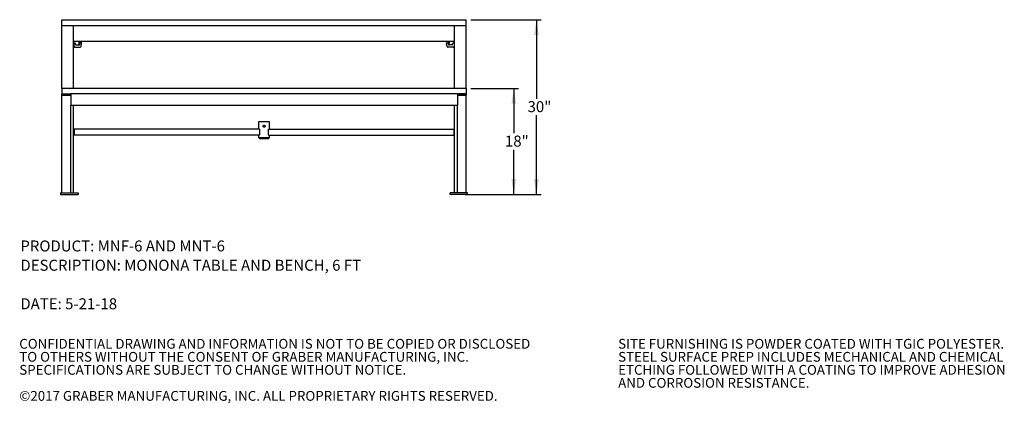
# Model space of a CAD drawing. Units: inches. Extents: x 0.1 to 8.5, y 0.3 to 10.8.
# Drawn here: x 0.1 to 8.5, y 0.3 to 3.6 of the extents above; entities that cross this region are included whole.
import ezdxf

# ---------------------------------------------------------------- set-up
doc = ezdxf.new("R2010")
doc.units = ezdxf.units.IN
doc.header["$MEASUREMENT"] = 0
doc.layers.add('FORMAT', color=7, linetype='Continuous')
doc.styles.add('SLDTEXTSTYLE0', font='TXT', dxfattribs={"width": 0.605})
doc.dimstyles.new('SLDDIMSTYLE0', dxfattribs={"dimtxt": 0.091003, "dimasz": 0.13, "dimexe": 0, "dimexo": 0.0625, "dimgap": 0.022751, "dimtad": 0, "dimtih": 1, "dimtoh": 1, "dimlfac": 20, "dimrnd": 1e-09, "dimzin": 12, "dimdsep": 46, "dimlunit": 5, "dimtxsty": 'SLDTEXTSTYLE0', "dimsah": 1, "dimcen": 0.09, "dimadec": 0, "dimazin": 3, "dimtfac": 1, "dimtofl": 0, "dimtmove": 0, "dimatfit": 3, "dimfxl": 0, "dimfrac": 2, "dimtolj": 1, "dimtzin": 12, "dimarcsym": 0})

# ---------------------------------------------------------------- blocks, each defined once
blk = doc.blocks.new('SW_NOTE_0')
at = {"layer": 'FORMAT', "color": 0, "char_height": 0.09375, "attachment_point": 1, "style": 'SLDTEXTSTYLE0'}
for s, insert in [('PRODUCT: MNF-6 AND MNT-6', (0, 0.1209)), ('DESCRIPTION: MONONA TABLE AND BENCH, 6 FT', (0, -0.0435)), ('DATE: 5-21-18', (0, -0.3723))]:
    blk.add_mtext(s, dxfattribs=dict(at, insert=insert))
blk = doc.blocks.new('SW_NOTE_2')
at = {"color": 0, "linetype": 'Continuous', "lineweight": 0, "char_height": 0.083333, "attachment_point": 1, "style": 'SLDTEXTSTYLE0'}
for s, insert in [('CONFIDENTIAL DRAWING AND INFORMATION IS NOT TO BE COPIED OR DISCLOSED', (0, 0.1074)), ('TO OTHERS WITHOUT THE CONSENT OF GRABER MANUFACTURING, INC.', (0, -0.0037)), ('SPECIFICATIONS ARE SUBJECT TO CHANGE WITHOUT NOTICE.', (0, -0.1148)), ('©2017 GRABER MANUFACTURING, INC. ALL PROPRIETARY RIGHTS RESERVED.', (0, -0.337))]:
    blk.add_mtext(s, dxfattribs=dict(at, insert=insert))
blk = doc.blocks.new('SW_NOTE_3')
at = {"color": 0, "linetype": 'Continuous', "lineweight": 0, "char_height": 0.083333, "attachment_point": 1, "style": 'SLDTEXTSTYLE0'}
for s, insert in [('SITE FURNISHING IS POWDER COATED WITH TGIC POLYESTER.', (0, 0.1074)), ('STEEL SURFACE PREP INCLUDES MECHANICAL AND CHEMICAL', (0, -0.0037)), ('ETCHING FOLLOWED WITH A COATING TO IMPROVE ADHESION', (0, -0.1148)), ('AND CORROSION RESISTANCE.', (0, -0.2259))]:
    blk.add_mtext(s, dxfattribs=dict(at, insert=insert))
blk = doc.blocks.new('_D')
at = {"layer": 'FORMAT'}
for p, q in [((3.9627, 3.0276), (4.3689, 3.0276)), ((4.3296, 3.0276), (4.3296, 2.6472)), ((4.3296, 2.1251), (4.3296, 2.5055)), ((3.9158, 2.1251), (4.3689, 2.1251))]:
    blk.add_line(p, q, dxfattribs=at)
for points in [[(4.3296, 3.0276), (4.3096, 2.8976), (4.3496, 2.8976)], [(4.3296, 2.1251), (4.3496, 2.2551), (4.3096, 2.2551)]]:
    blk.add_solid(points, dxfattribs=at)
at = {"layer": 'FORMAT', "insert": (4.2544, 2.6263), "char_height": 0.09375, "attachment_point": 1, "style": 'SLDTEXTSTYLE0'}
blk.add_mtext('18"', dxfattribs=at)
blk = doc.blocks.new('_D_1')
at = {"layer": 'FORMAT'}
for p, q in [((3.9627, 3.6152), (4.562, 3.6152)), ((4.5226, 3.6152), (4.5226, 2.941)), ((4.5226, 2.1251), (4.5226, 2.7993)), ((3.9158, 2.1251), (4.562, 2.1251))]:
    blk.add_line(p, q, dxfattribs=at)
for points in [[(4.5226, 3.6152), (4.5026, 3.4852), (4.5426, 3.4852)], [(4.5226, 2.1251), (4.5426, 2.2551), (4.5026, 2.2551)]]:
    blk.add_solid(points, dxfattribs=at)
at = {"layer": 'FORMAT', "insert": (4.4474, 2.9201), "char_height": 0.09375, "attachment_point": 1, "style": 'SLDTEXTSTYLE0'}
blk.add_mtext('30"', dxfattribs=at)

msp = doc.modelspace()

# ---------------------------------------------------------------- linework, layer by layer
at = {"color": 7, "linetype": 'Continuous', "lineweight": 25}
for p, q in [((0.47336474, 3.6101924), (0.47336474, 3.61519238)), ((0.47336474, 3.61519238), (3.92336471, 3.61519238)), ((3.92336471, 3.6101924), (3.92336471, 3.61519238)), ((0.47336474, 3.57019229), (0.47336474, 3.6101924)), ((0.47336474, 3.5651923), (0.47336474, 3.57019229)), ((0.47336474, 3.5651923), (0.47349104, 3.5651923)), ((0.47336474, 3.02756732), (0.47336474, 3.5651923)), ((0.47349104, 3.5651923), (0.47961478, 3.5651923)), ((0.47961478, 3.5651923), (0.56711475, 3.5651923)), ((0.56711475, 3.5651923), (0.57323848, 3.5651923)), ((0.57323848, 3.5651923), (3.82349102, 3.5651923)), ((0.57336476, 3.02756732), (0.57336476, 3.5651923)), ((3.82336477, 3.02756732), (3.82336477, 3.5651923)), ((3.82349102, 3.5651923), (3.82961481, 3.5651923)), ((3.82961481, 3.5651923), (3.91711467, 3.5651923)), ((3.91711467, 3.5651923), (3.92323846, 3.5651923)), ((3.92323846, 3.5651923), (3.92336471, 3.5651923)), ((3.92336471, 3.57019229), (3.92336471, 3.6101924)), ((3.92336471, 3.5651923), (3.92336471, 3.57019229)), ((3.92336471, 3.02756732), (3.92336471, 3.5651923)), ((0.57336476, 3.43264987), (3.82336477, 3.43264987)), ((0.5759536, 3.41654864), (0.57336476, 3.41654864)), ((0.5759536, 3.38756741), (0.57336476, 3.38756741)), ((0.5759536, 3.41654864), (0.5759536, 3.38756741)), ((0.58277513, 3.41626845), (0.5759536, 3.41654864)), ((0.5759536, 3.38756741), (0.5770823, 3.38756741)), ((0.58578543, 3.38061877), (0.57694661, 3.38061877)), ((0.58578543, 3.38061877), (0.62997961, 3.38061877)), ((0.59016998, 3.40307471), (0.58898596, 3.40932381)), ((0.59358505, 3.39936866), (0.62217999, 3.39936866)), ((0.6145865, 3.4281455), (0.6185806, 3.41836189)), ((0.6167562, 3.40307471), (0.61893383, 3.41456784)), ((0.62342535, 3.4281455), (0.62741945, 3.41836189)), ((0.62559506, 3.40307471), (0.62777265, 3.41456784)), ((0.63324804, 3.43264987), (0.63992006, 3.41964832)), ((0.63638285, 3.38756741), (0.64095815, 3.4117155)), ((3.76034671, 3.38756741), (3.75577123, 3.4117155)), ((3.76348158, 3.43264987), (3.75680938, 3.41964832)), ((3.81094401, 3.38061877), (3.76674998, 3.38061877)), ((3.77113444, 3.40307471), (3.76895676, 3.41456784)), ((3.77330415, 3.4281455), (3.76931017, 3.41836189)), ((3.80314448, 3.39936866), (3.77454951, 3.39936866)), ((3.7799733, 3.40307471), (3.77779561, 3.41456784)), ((3.782143, 3.4281455), (3.77814878, 3.41836189)), ((3.80655955, 3.40307471), (3.80774343, 3.40932381)), ((3.81978286, 3.38061877), (3.81094401, 3.38061877)), ((3.81395428, 3.41626845), (3.82077596, 3.41654864)), ((3.82077596, 3.38756741), (3.81964723, 3.38756741)), ((3.82077596, 3.41654864), (3.82077596, 3.38756741)), ((3.82336477, 3.41654864), (3.82077596, 3.41654864)), ((3.82336477, 3.38756741), (3.82077596, 3.38756741)), ((3.92336471, 3.02756732), (0.47336474, 3.02756732)), ((0.47336474, 3.02756732), (0.47336474, 3.02256734)), ((3.92336471, 3.02756732), (3.92336471, 3.02256734)), ((0.47336474, 3.02256734), (0.47336474, 2.98881726)), ((0.47336474, 2.98881726), (0.47336474, 2.98381728)), ((0.47444818, 2.98381728), (0.47336474, 2.98381728)), ((0.47336474, 2.9713172), (0.47336474, 2.98381728)), ((0.47336474, 2.13756731), (0.47336474, 2.9713172)), ((0.47336474, 2.9713172), (0.47836472, 2.9713172)), ((0.47444818, 2.98381728), (0.48273974, 2.98381728)), ((0.47836472, 2.9713172), (0.54336476, 2.9713172)), ((0.48273974, 2.98381728), (0.53898974, 2.98381728)), ((0.48273974, 2.9713172), (0.53898974, 2.9713172)), ((0.53898974, 2.98381728), (0.5472813, 2.98381728)), ((0.54336476, 2.9713172), (0.54836474, 2.9713172)), ((0.54836474, 2.98381728), (0.5472813, 2.98381728)), ((3.8483647, 2.98381728), (0.54836474, 2.98381728)), ((0.54836474, 2.98381728), (0.54836474, 2.88381734)), ((3.84944814, 2.98381728), (3.8483647, 2.98381728)), ((3.8483647, 2.98381728), (3.8483647, 2.88381734)), ((3.8483647, 2.9713172), (3.85336468, 2.9713172)), ((3.84944814, 2.98381728), (3.85773976, 2.98381728)), ((3.85336468, 2.9713172), (3.91836472, 2.9713172)), ((3.91398965, 2.98381728), (3.85773976, 2.98381728)), ((3.91398965, 2.9713172), (3.85773976, 2.9713172)), ((3.91398965, 2.98381728), (3.92228126, 2.98381728)), ((3.91836472, 2.9713172), (3.92336471, 2.9713172)), ((3.92336471, 2.98381728), (3.92228126, 2.98381728)), ((3.92336471, 3.02256734), (3.92336471, 2.98881726)), ((3.92336471, 2.98881726), (3.92336471, 2.98381728)), ((3.92336471, 2.98381728), (3.92336471, 2.9713172)), ((3.92336471, 2.13756731), (3.92336471, 2.9713172)), ((3.8483647, 2.88381734), (0.54836474, 2.88381734)), ((0.54836474, 2.13756731), (0.54836474, 2.88381734)), ((0.57336476, 2.13756731), (0.57336476, 2.88381734)), ((3.82336477, 2.13756731), (3.82336477, 2.88381734)), ((3.8483647, 2.13756731), (3.8483647, 2.88381734)), ((2.1514898, 2.7438173), (2.1514898, 2.68131725)), ((2.2452397, 2.7438173), (2.1514898, 2.7438173)), ((2.2452397, 2.68131725), (2.2452397, 2.7438173)), ((0.57336476, 2.68131725), (0.57632317, 2.68131725)), ((0.57632317, 2.63131729), (0.57336476, 2.63131729)), ((2.159413, 2.68131725), (0.57632317, 2.68131725)), ((2.159413, 2.63131729), (0.57632317, 2.63131729)), ((0.57674662, 2.68031735), (0.57674662, 2.63231731)), ((2.1514898, 2.63131729), (2.1514898, 2.60631724)), ((2.2452397, 2.60631724), (2.1514898, 2.60631724)), ((2.15961469, 2.60631724), (2.15961469, 2.60006732)), ((2.15983645, 2.68031735), (2.15983645, 2.63231731)), ((2.23689305, 2.63231731), (2.23689305, 2.68031735)), ((2.23711469, 2.60631724), (2.23711469, 2.60006732)), ((2.2373165, 2.68131725), (3.82040636, 2.68131725)), ((2.2373165, 2.63131729), (3.82040636, 2.63131729)), ((2.2452397, 2.60631724), (2.2452397, 2.63131729)), ((3.8199828, 2.63231731), (3.8199828, 2.68031735)), ((3.82040636, 2.68131725), (3.82336477, 2.68131725)), ((3.82336477, 2.63131729), (3.82040636, 2.63131729)), ((2.23711469, 2.60006732), (2.15961469, 2.60006732)), ((0.46086477, 2.13756731), (0.46086477, 2.12506735)), ((0.46086477, 2.13756731), (0.47086474, 2.13756731)), ((0.46086477, 2.12506735), (0.47086474, 2.12506735)), ((0.47086474, 2.13756731), (0.55143696, 2.13756731)), ((0.47086474, 2.12506735), (0.55143696, 2.12506735)), ((0.55143696, 2.13756731), (0.55850804, 2.13756731)), ((0.55143696, 2.12506735), (0.55850804, 2.12506735)), ((0.55850804, 2.13756731), (0.6079358, 2.13756731)), ((0.55850804, 2.12506735), (0.6079358, 2.12506735)), ((0.6079358, 2.13756731), (0.61086476, 2.13756731)), ((0.6079358, 2.12506735), (0.61086476, 2.12506735)), ((0.61086476, 2.13756731), (0.61086476, 2.12506735)), ((3.78586477, 2.12506735), (3.78586477, 2.13756731)), ((3.78879361, 2.13756731), (3.78586477, 2.13756731)), ((3.78879361, 2.12506735), (3.78586477, 2.12506735)), ((3.83822158, 2.13756731), (3.78879361, 2.13756731)), ((3.83822158, 2.12506735), (3.78879361, 2.12506735)), ((3.84529248, 2.13756731), (3.83822158, 2.13756731)), ((3.84529248, 2.12506735), (3.83822158, 2.12506735)), ((3.92586482, 2.13756731), (3.84529248, 2.13756731)), ((3.92586482, 2.12506735), (3.84529248, 2.12506735)), ((3.93586478, 2.13756731), (3.92586482, 2.13756731)), ((3.93586478, 2.12506735), (3.92586482, 2.12506735)), ((3.93586478, 2.12506735), (3.93586478, 2.13756731))]:
    msp.add_line(p, q, dxfattribs=at)
at = {"color": 7, "linetype": 'Continuous', "lineweight": 25, "flags": 128}
for points in [[(0.61398028, 3.43264987), (0.6140119, 3.43033843), (0.6145865, 3.4281455)], [(0.62281913, 3.43264987), (0.62285072, 3.43033843), (0.62342535, 3.4281455)], [(3.77391028, 3.43264987), (3.77387884, 3.43033843), (3.77330415, 3.4281455)], [(3.78274914, 3.43264987), (3.78271769, 3.43033843), (3.782143, 3.4281455)]]:
    msp.add_lwpolyline(points, dxfattribs=at)
at = {"color": 7, "linetype": 'Continuous', "lineweight": 25}
for centre, radius, start, end in [((0.57707342, 3.38598335), 0.00536608, 226.280211792, 268.645810178), ((0.57676434, 3.38406501), 0.0035168, 17.976142057, 84.812653474), ((0.58638098, 3.38718517), 0.00659335, 197.975739279, 264.817684895), ((0.58139201, 3.40878189), 0.00761325, 4.081807744, 79.532791386), ((0.59417029, 3.40333444), 0.00400873, 183.714861276, 261.605295336), ((0.61275594, 3.4033344), 0.00400869, 278.394246691, 356.285596697), ((0.61222799, 3.41585699), 0.00682863, 349.118055172, 21.51981954), ((0.62159475, 3.40333444), 0.00400873, 278.394704664, 356.285138724), ((0.62106697, 3.41585706), 0.00682849, 349.117296283, 21.519700098), ((0.62888278, 3.38805416), 0.00751585, 278.391438208, 356.286717766), ((0.6286202, 3.41413528), 0.012573, 348.903730476, 26.007086367), ((3.76811321, 3.41413467), 0.01257684, 153.99834416, 191.090005821), ((3.76784646, 3.38805388), 0.00751552, 183.711257005, 261.610848615), ((3.77566266, 3.41585669), 0.00682863, 158.477489851, 190.879365473), ((3.77513477, 3.40333446), 0.00400875, 183.715166925, 261.604989687), ((3.78450493, 3.41585677), 0.00683201, 158.489316439, 190.874565513), ((3.78397363, 3.40333446), 0.00400875, 183.715166925, 261.604989687), ((3.80255922, 3.40333446), 0.00400875, 278.395010313, 356.284833075), ((3.81533802, 3.40878131), 0.00761394, 100.470981404, 175.914150544), ((3.81034833, 3.38718546), 0.00659365, 275.18327586, 342.022433725), ((3.81996528, 3.3840649), 0.00351692, 95.188663744, 162.022540726), ((3.81965591, 3.38598383), 0.00536656, 271.355534124, 313.71777949), ((0.57583888, 2.68052255), 0.00093064, 347.26210376, 58.642447644), ((0.57583866, 2.63211211), 0.00093085, 301.365406361, 12.734870289), ((2.15892894, 2.68052264), 0.00093044, 347.253205634, 58.65134577), ((2.15892872, 2.63211201), 0.00093065, 301.356515612, 12.743761039), ((2.23780056, 2.68052264), 0.00093044, 121.34865423, 192.746794366), ((2.23780078, 2.63211201), 0.00093065, 167.256238961, 238.643484388), ((3.82089094, 2.68052232), 0.00093099, 121.365487352, 192.718560014), ((3.82089116, 2.63211234), 0.0009312, 167.284451967, 238.626671682)]:
    msp.add_arc(centre, radius, start, end, dxfattribs=at)
msp.add_open_spline([(2.19836475, 2.69772355), (2.19932217, 2.69781693), (2.20123665, 2.69800365), (2.20379049, 2.69945775), (2.20575351, 2.70161133), (2.20689395, 2.70432532), (2.20707027, 2.70725043), (2.20628212, 2.71004984), (2.2046258, 2.7124381), (2.20225872, 2.71416349), (2.19944182, 2.71500889), (2.19652075, 2.71487518), (2.19382228, 2.71380006), (2.19161624, 2.71189797), (2.19014914, 2.70935546), (2.18960917, 2.70646707), (2.19004886, 2.70358554), (2.19139902, 2.70101195), (2.19352711, 2.69902606), (2.19598092, 2.69789738), (2.19765864, 2.69777504), (2.19836475, 2.69772355)], degree=3, knots=[0, 0, 0, 0, 0.0530800822, 0.1061400201, 0.159741214, 0.2137421502, 0.2671381997, 0.3198682656, 0.3729109006, 0.4267476843, 0.4806390006, 0.5337660785, 0.5865068071, 0.6398063188, 0.6937753539, 0.747478017, 0.8003698361, 0.8531804714, 0.9067517677, 0.9607545629, 1, 1, 1, 1], dxfattribs=at)

# ---------------------------------------------------------------- block references
at = {"color": 7, "linetype": 'Continuous', "lineweight": 0}
for name, p in [('SW_NOTE_2', (0.10923769, 0.78424819)), ('SW_NOTE_3', (5.22038211, 0.78424819))]:
    msp.add_blockref(name, p, dxfattribs=at)
at = {"layer": 'FORMAT'}
msp.add_blockref('SW_NOTE_0', (0.11848602, 1.6106786), dxfattribs=at)

# ---------------------------------------------------------------- dimensions: what is measured, and where the dimension line sits
for base, p1, p2, picture, middle in [((4.52260822, 3.6151923), (3.87643696, 2.1250673), (3.92336475, 3.6151923), '_D_1', (4.52260822, 2.8701298)), ((4.32956554, 2.1250673), (3.92336475, 3.0275673), (3.87643696, 2.1250673), '_D', (4.32956554, 2.5763173))]:
    dim = msp.add_linear_dim(base=base, p1=p1, p2=p2, angle=90, dimstyle='SLDDIMSTYLE0', dxfattribs=at)
    dim.commit()
    dim.dimension.update_dxf_attribs({"geometry": picture, "text_midpoint": middle, "dimtype": 160})

doc.saveas('drawing.dxf')
